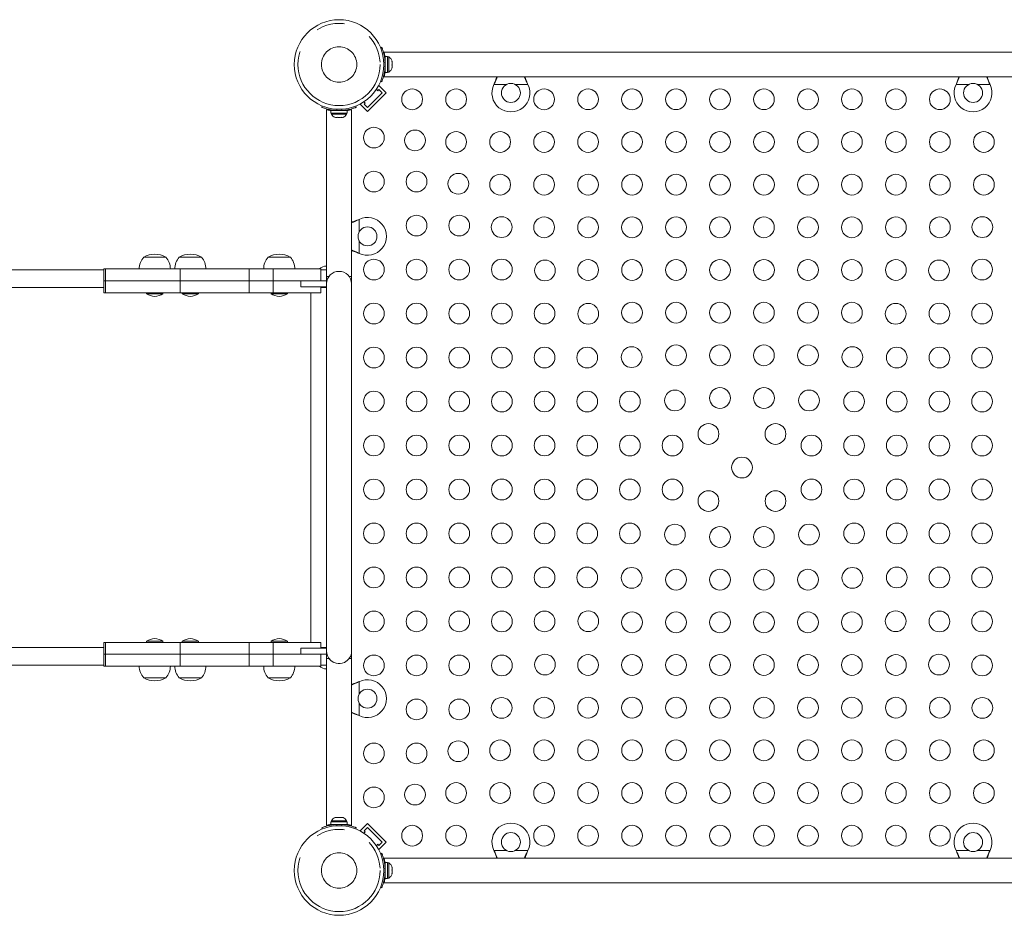
# Model space of a CAD drawing. Extents: x 1264 to 1619, y -599 to -319.
# Drawn here: x 1440 to 1481, y -515 to -477 of the extents above; entities that cross this region are included whole.
import ezdxf

# ---------------------------------------------------------------- set-up
doc = ezdxf.new("R2010")
doc.units = 0
doc.header["$LTSCALE"] = 24
doc.header["$MEASUREMENT"] = 0
doc.linetypes.add('PHANTOM', pattern=[0.5, 0.25, -0.05, 0.05, -0.05, 0.05, -0.05])
doc.layers.add('CONTOUR', color=7, linetype='CONTINUOUS')

msp = doc.modelspace()

# ---------------------------------------------------------------- linework, layer by layer
at = {"layer": 'CONTOUR', "linetype": 'Continuous', "lineweight": 15}
for p, q in [((1454.92, -478.33), (1454.97, -478.31)), ((1485.261, -478.512), (1455.074, -478.512)), ((1455.074, -478.512), (1455.074, -478.549)), ((1455.111, -478.849), (1455.1, -478.849)), ((1455.217, -478.696), (1455.111, -478.696)), ((1455.111, -479.013), (1455.111, -478.696)), ((1455.217, -479.377), (1455.217, -478.696)), ((1455.264, -478.718), (1455.217, -478.718)), ((1455.264, -479.355), (1455.264, -478.718)), ((1455.396, -478.892), (1455.404, -478.909)), ((1455.404, -478.929), (1455.396, -478.892)), ((1455.404, -478.909), (1455.404, -478.896)), ((1455.404, -478.929), (1455.404, -478.909)), ((1455.404, -479.024), (1455.404, -478.929)), ((1455.111, -479.377), (1455.111, -479.061)), ((1455.111, -479.377), (1455.217, -479.377)), ((1455.217, -479.355), (1455.264, -479.355)), ((1455.396, -479.044), (1455.404, -479.024)), ((1455.404, -479.062), (1455.396, -479.044)), ((1455.396, -479.189), (1455.404, -479.152)), ((1455.404, -479.169), (1455.396, -479.189)), ((1455.404, -479.024), (1455.404, -479.062)), ((1455.404, -479.152), (1455.404, -479.062)), ((1455.404, -479.152), (1455.404, -479.169)), ((1455.404, -479.177), (1455.404, -479.169)), ((1454.97, -479.763), (1454.92, -479.743)), ((1455.074, -479.525), (1455.074, -479.562)), ((1455.074, -479.562), (1485.261, -479.562)), ((1454.979, -480.23), (1454.36, -480.849)), ((1455.156, -480.23), (1454.36, -481.025)), ((1454.742, -480.081), (1454.802, -480.142)), ((1454.802, -480.142), (1454.847, -480.097)), ((1454.847, -479.921), (1454.828, -479.94)), ((1455.156, -480.23), (1454.847, -479.921)), ((1454.847, -480.097), (1454.979, -480.23)), ((1459.702, -479.879), (1459.714, -479.849)), ((1459.702, -479.879), (1459.714, -479.855)), ((1459.714, -479.855), (1459.714, -479.849)), ((1461.121, -479.849), (1461.133, -479.879)), ((1461.121, -479.855), (1461.121, -479.849)), ((1461.121, -479.855), (1461.133, -479.879)), ((1479.202, -479.879), (1479.214, -479.849)), ((1479.202, -479.879), (1479.214, -479.855)), ((1479.214, -479.855), (1479.214, -479.849)), ((1480.621, -479.849), (1480.633, -479.879)), ((1480.621, -479.855), (1480.621, -479.849)), ((1480.621, -479.855), (1480.633, -479.879)), ((1454.272, -480.672), (1454.212, -480.612)), ((1452.441, -480.839), (1452.461, -480.79)), ((1452.642, -480.939), (1452.642, -487.974)), ((1452.826, -480.98), (1452.826, -481.086)), ((1453.508, -480.98), (1452.826, -480.98)), ((1453.355, -480.98), (1453.355, -480.97)), ((1453.508, -481.086), (1453.508, -480.98)), ((1453.692, -487.974), (1453.692, -480.939)), ((1453.874, -480.79), (1453.894, -480.839)), ((1454.07, -480.697), (1454.051, -480.716)), ((1454.36, -481.025), (1454.051, -480.716)), ((1454.228, -480.716), (1454.272, -480.672)), ((1454.36, -480.849), (1454.228, -480.716)), ((1453.508, -481.086), (1452.826, -481.086)), ((1452.848, -481.086), (1452.848, -481.133)), ((1452.848, -481.133), (1453.167, -481.133)), ((1452.995, -481.265), (1453.028, -481.274)), ((1453.028, -481.274), (1452.995, -481.265)), ((1453.028, -481.274), (1453.081, -481.274)), ((1453.081, -481.265), (1453.114, -481.274)), ((1453.081, -481.274), (1453.081, -481.265)), ((1453.114, -481.274), (1453.221, -481.274)), ((1453.167, -481.133), (1453.486, -481.133)), ((1453.221, -481.274), (1453.253, -481.265)), ((1453.253, -481.265), (1453.253, -481.274)), ((1453.253, -481.274), (1453.307, -481.274)), ((1453.339, -481.265), (1453.307, -481.274)), ((1453.307, -481.274), (1453.339, -481.265)), ((1453.486, -481.133), (1453.486, -481.086)), ((1453.98, -485.584), (1454.01, -485.571)), ((1453.986, -485.584), (1453.98, -485.584)), ((1453.986, -485.584), (1454.01, -485.571)), ((1444.923, -487.162), (1445.861, -487.162)), ((1446.423, -487.162), (1447.361, -487.162)), ((1450.173, -487.162), (1451.111, -487.162)), ((1454.01, -487.002), (1453.98, -486.99)), ((1453.986, -486.99), (1453.98, -486.99)), ((1454.01, -487.002), (1453.986, -486.99)), ((1443.242, -487.693), (1403.983, -487.693)), ((1443.242, -487.662), (1443.242, -488.162)), ((1443.242, -487.662), (1443.306, -487.662)), ((1443.306, -487.662), (1443.306, -488.162)), ((1443.306, -487.662), (1446.461, -487.662)), ((1446.461, -487.662), (1449.378, -487.662)), ((1449.378, -487.662), (1450.392, -487.662)), ((1450.392, -487.662), (1452.392, -487.662)), ((1452.392, -487.662), (1452.392, -488.162)), ((1452.642, -487.974), (1452.642, -488.162)), ((1452.745, -487.974), (1452.642, -487.974)), ((1453.692, -487.974), (1453.589, -487.974)), ((1453.692, -488.287), (1453.692, -487.974)), ((1403.983, -488.443), (1443.242, -488.443)), ((1443.242, -488.162), (1443.242, -488.662)), ((1443.242, -488.162), (1443.306, -488.162)), ((1443.306, -488.162), (1443.306, -488.662)), ((1443.306, -488.162), (1446.461, -488.162)), ((1446.461, -488.162), (1449.378, -488.162)), ((1449.378, -488.162), (1450.392, -488.162)), ((1450.392, -488.162), (1451.558, -488.162)), ((1451.715, -488.162), (1450.392, -488.162)), ((1451.558, -488.162), (1451.558, -488.412)), ((1451.558, -488.412), (1451.715, -488.412)), ((1452.642, -488.162), (1451.715, -488.162)), ((1452.642, -488.412), (1451.715, -488.412)), ((1452.392, -488.412), (1452.392, -488.662)), ((1452.642, -488.287), (1452.642, -488.162)), ((1452.642, -488.287), (1452.642, -503.787)), ((1453.692, -503.787), (1453.692, -488.287)), ((1443.242, -488.662), (1443.306, -488.662)), ((1443.306, -488.662), (1446.461, -488.662)), ((1445.048, -488.662), (1445.048, -488.709)), ((1445.048, -488.709), (1445.736, -488.709)), ((1445.736, -488.709), (1445.736, -488.662)), ((1446.461, -488.662), (1449.378, -488.662)), ((1446.548, -488.662), (1446.548, -488.709)), ((1446.548, -488.709), (1447.236, -488.709)), ((1447.236, -488.709), (1447.236, -488.662)), ((1449.378, -488.662), (1450.392, -488.662)), ((1450.298, -488.662), (1450.298, -488.709)), ((1450.298, -488.709), (1450.986, -488.709)), ((1452.392, -488.662), (1450.392, -488.662)), ((1450.986, -488.709), (1450.986, -488.662)), ((1451.98, -488.662), (1451.98, -503.412)), ((1443.242, -503.412), (1443.242, -503.912)), ((1443.242, -503.412), (1443.306, -503.412)), ((1443.306, -503.412), (1443.306, -503.912)), ((1443.306, -503.412), (1446.461, -503.412)), ((1445.048, -503.365), (1445.048, -503.412)), ((1445.736, -503.365), (1445.048, -503.365)), ((1445.736, -503.412), (1445.736, -503.365)), ((1446.461, -503.412), (1449.378, -503.412)), ((1446.548, -503.365), (1446.548, -503.412)), ((1447.236, -503.365), (1446.548, -503.365)), ((1447.236, -503.412), (1447.236, -503.365)), ((1449.378, -503.412), (1450.392, -503.412)), ((1450.298, -503.365), (1450.298, -503.412)), ((1450.986, -503.365), (1450.298, -503.365)), ((1450.392, -503.412), (1452.392, -503.412)), ((1450.986, -503.412), (1450.986, -503.365)), ((1452.392, -503.412), (1452.392, -503.662)), ((1443.242, -503.63), (1403.983, -503.63)), ((1443.242, -503.912), (1443.242, -504.412)), ((1443.242, -503.912), (1443.306, -503.912)), ((1443.306, -503.912), (1446.461, -503.912)), ((1443.306, -503.912), (1443.306, -504.412)), ((1446.461, -503.912), (1449.378, -503.912)), ((1449.378, -503.912), (1450.392, -503.912)), ((1451.558, -503.912), (1450.392, -503.912)), ((1450.392, -503.912), (1451.715, -503.912)), ((1451.558, -503.662), (1451.715, -503.662)), ((1451.558, -503.912), (1451.558, -503.662)), ((1452.642, -503.662), (1451.715, -503.662)), ((1452.642, -503.912), (1451.715, -503.912)), ((1452.392, -503.912), (1452.392, -504.412)), ((1452.642, -503.912), (1452.642, -503.787)), ((1452.642, -503.912), (1452.642, -504.099)), ((1453.692, -507.787), (1453.692, -503.787)), ((1452.642, -504.099), (1452.642, -511.134)), ((1452.642, -504.099), (1452.745, -504.099)), ((1453.589, -504.099), (1453.692, -504.099)), ((1453.692, -511.134), (1453.692, -504.099)), ((1403.983, -504.38), (1443.242, -504.38)), ((1443.242, -504.412), (1443.306, -504.412)), ((1443.306, -504.412), (1446.461, -504.412)), ((1446.461, -504.412), (1449.378, -504.412)), ((1449.378, -504.412), (1450.392, -504.412)), ((1452.392, -504.412), (1450.392, -504.412)), ((1445.861, -504.912), (1444.923, -504.912)), ((1447.361, -504.912), (1446.423, -504.912)), ((1451.111, -504.912), (1450.173, -504.912)), ((1453.98, -505.084), (1454.01, -505.071)), ((1453.986, -505.084), (1453.98, -505.084)), ((1453.986, -505.084), (1454.01, -505.071)), ((1453.986, -506.49), (1453.98, -506.49)), ((1454.01, -506.502), (1453.98, -506.49)), ((1454.01, -506.502), (1453.986, -506.49)), ((1452.826, -510.987), (1452.826, -511.093)), ((1453.508, -510.987), (1452.826, -510.987)), ((1452.848, -510.94), (1452.848, -510.987)), ((1453.167, -510.94), (1452.848, -510.94)), ((1452.995, -510.808), (1453.028, -510.8)), ((1453.028, -510.8), (1452.995, -510.808)), ((1453.081, -510.8), (1453.028, -510.8)), ((1453.081, -510.808), (1453.081, -510.8)), ((1453.114, -510.8), (1453.081, -510.808)), ((1453.221, -510.8), (1453.114, -510.8)), ((1453.486, -510.94), (1453.167, -510.94)), ((1453.253, -510.808), (1453.221, -510.8)), ((1453.253, -510.8), (1453.253, -510.808)), ((1453.307, -510.8), (1453.253, -510.8)), ((1453.339, -510.808), (1453.307, -510.8)), ((1453.307, -510.8), (1453.339, -510.808)), ((1453.486, -510.987), (1453.486, -510.94)), ((1453.508, -511.093), (1453.508, -510.987)), ((1452.461, -511.284), (1452.441, -511.234)), ((1453.508, -511.093), (1452.826, -511.093)), ((1452.98, -511.093), (1452.98, -511.104)), ((1453.894, -511.234), (1453.874, -511.284)), ((1454.36, -511.048), (1454.051, -511.357)), ((1454.051, -511.357), (1454.07, -511.376)), ((1454.212, -511.462), (1454.272, -511.402)), ((1454.228, -511.357), (1454.36, -511.225)), ((1454.272, -511.402), (1454.228, -511.357)), ((1454.36, -511.048), (1455.156, -511.843)), ((1454.36, -511.225), (1454.979, -511.843)), ((1454.802, -511.932), (1454.742, -511.992)), ((1454.847, -511.976), (1454.802, -511.932)), ((1454.828, -512.134), (1454.847, -512.153)), ((1454.979, -511.843), (1454.847, -511.976)), ((1455.156, -511.843), (1454.847, -512.153)), ((1459.714, -512.218), (1459.702, -512.194)), ((1459.714, -512.224), (1459.702, -512.194)), ((1459.714, -512.218), (1459.714, -512.224)), ((1461.133, -512.194), (1461.12, -512.218)), ((1461.133, -512.194), (1461.12, -512.224)), ((1461.12, -512.218), (1461.12, -512.224)), ((1479.214, -512.224), (1479.202, -512.194)), ((1479.214, -512.218), (1479.202, -512.194)), ((1479.214, -512.218), (1479.214, -512.224)), ((1480.633, -512.194), (1480.62, -512.224)), ((1480.633, -512.194), (1480.62, -512.218)), ((1480.62, -512.218), (1480.62, -512.224)), ((1454.92, -512.33), (1454.97, -512.31)), ((1485.261, -512.512), (1455.073, -512.512)), ((1455.073, -512.549), (1455.073, -512.512)), ((1455.111, -512.849), (1455.1, -512.849)), ((1455.217, -512.696), (1455.111, -512.696)), ((1455.111, -512.696), (1455.111, -513.377)), ((1455.217, -512.696), (1455.217, -513.377)), ((1455.264, -512.718), (1455.217, -512.718)), ((1455.264, -513.355), (1455.264, -512.718)), ((1455.396, -512.884), (1455.404, -512.904)), ((1455.404, -512.922), (1455.396, -512.884)), ((1455.396, -513.029), (1455.404, -513.012)), ((1455.404, -513.049), (1455.396, -513.029)), ((1455.404, -512.904), (1455.404, -512.896)), ((1455.404, -512.922), (1455.404, -512.904)), ((1455.404, -513.012), (1455.404, -512.922)), ((1455.404, -513.012), (1455.404, -513.05)), ((1455.404, -513.144), (1455.404, -513.049)), ((1455.111, -513.377), (1455.217, -513.377)), ((1455.217, -513.355), (1455.264, -513.355)), ((1455.396, -513.182), (1455.404, -513.144)), ((1455.404, -513.164), (1455.396, -513.182)), ((1455.404, -513.144), (1455.404, -513.164)), ((1455.404, -513.177), (1455.404, -513.164)), ((1454.97, -513.763), (1454.92, -513.743)), ((1455.073, -513.562), (1455.073, -513.525)), ((1455.073, -513.562), (1485.261, -513.562))]:
    msp.add_line(p, q, dxfattribs=at)
at = {"layer": 'CONTOUR', "linetype": 'PHANTOM', "lineweight": 0}
for p, q in [((1455.108, -478.928), (1455.055, -478.95)), ((1455.055, -479.124), (1455.108, -479.145)), ((1455.111, -479.35), (1455.086, -479.35)), ((1460.238, -479.879), (1459.702, -479.879)), ((1461.133, -479.879), (1460.597, -479.879)), ((1479.738, -479.879), (1479.202, -479.879)), ((1480.633, -479.879), (1480.097, -479.879)), ((1453.08, -480.925), (1453.059, -480.977)), ((1453.276, -480.977), (1453.254, -480.925)), ((1453.48, -480.954), (1453.48, -480.98)), ((1454.01, -485.571), (1454.01, -486.107)), ((1454.01, -486.466), (1454.01, -487.002)), ((1446.461, -487.662), (1446.461, -488.162)), ((1449.378, -487.662), (1449.378, -488.162)), ((1450.392, -488.162), (1450.392, -487.662)), ((1446.461, -488.162), (1446.461, -488.662)), ((1449.378, -488.162), (1449.378, -488.662)), ((1450.392, -488.662), (1450.392, -488.162)), ((1446.461, -503.412), (1446.461, -503.912)), ((1449.378, -503.412), (1449.378, -503.912)), ((1450.392, -503.912), (1450.392, -503.412)), ((1446.461, -503.912), (1446.461, -504.412)), ((1449.378, -503.912), (1449.378, -504.412)), ((1450.392, -504.412), (1450.392, -503.912)), ((1454.01, -505.071), (1454.01, -505.607)), ((1454.01, -505.966), (1454.01, -506.502)), ((1453.059, -511.096), (1453.08, -511.149)), ((1453.254, -511.149), (1453.276, -511.096)), ((1453.48, -511.093), (1453.48, -511.118)), ((1459.702, -512.194), (1460.238, -512.194)), ((1460.597, -512.194), (1461.133, -512.194)), ((1479.202, -512.194), (1479.738, -512.194)), ((1480.097, -512.194), (1480.633, -512.194)), ((1455.108, -512.928), (1455.055, -512.95)), ((1455.085, -512.724), (1455.11, -512.724)), ((1455.055, -513.124), (1455.108, -513.145))]:
    msp.add_line(p, q, dxfattribs=at)
at = {"layer": 'CONTOUR', "linetype": 'Continuous', "lineweight": 15}
for centre, radius in [((1453.167, -479.037), 1.89), ((1456.25, -480.505), 0.438), ((1458.106, -480.505), 0.438), ((1460.417, -480.237), 0.4), ((1461.817, -480.505), 0.438), ((1463.673, -480.505), 0.437), ((1465.528, -480.505), 0.438), ((1467.384, -480.505), 0.437), ((1469.239, -480.505), 0.438), ((1471.095, -480.505), 0.437), ((1472.951, -480.505), 0.438), ((1474.806, -480.505), 0.437), ((1476.662, -480.505), 0.438), ((1478.517, -480.505), 0.437), ((1479.917, -480.237), 0.4), ((1454.636, -482.12), 0.437), ((1456.37, -482.239), 0.438), ((1458.106, -482.305), 0.437), ((1459.962, -482.305), 0.438), ((1461.817, -482.305), 0.437), ((1463.673, -482.305), 0.438), ((1465.528, -482.305), 0.437), ((1467.384, -482.305), 0.438), ((1469.239, -482.305), 0.437), ((1471.095, -482.305), 0.438), ((1472.951, -482.305), 0.437), ((1474.806, -482.305), 0.438), ((1476.662, -482.305), 0.437), ((1478.517, -482.305), 0.438), ((1480.373, -482.305), 0.437), ((1454.636, -483.976), 0.437), ((1456.436, -483.976), 0.437), ((1458.198, -484.067), 0.438), ((1459.962, -484.105), 0.438), ((1461.817, -484.105), 0.438), ((1463.673, -484.105), 0.437), ((1465.528, -484.105), 0.437), ((1467.384, -484.105), 0.437), ((1469.239, -484.105), 0.437), ((1471.095, -484.105), 0.438), ((1472.951, -484.105), 0.438), ((1474.806, -484.105), 0.438), ((1476.662, -484.105), 0.438), ((1478.517, -484.105), 0.438), ((1480.373, -484.105), 0.438), ((1456.436, -485.831), 0.437), ((1458.236, -485.831), 0.437), ((1460.026, -485.896), 0.438), ((1461.817, -485.905), 0.438), ((1463.673, -485.905), 0.437), ((1465.528, -485.905), 0.438), ((1467.384, -485.905), 0.437), ((1469.239, -485.905), 0.438), ((1471.095, -485.905), 0.437), ((1472.951, -485.905), 0.438), ((1474.806, -485.905), 0.438), ((1476.662, -485.905), 0.438), ((1478.517, -485.905), 0.438), ((1480.308, -485.896), 0.438), ((1454.367, -486.287), 0.4), ((1454.636, -487.687), 0.437), ((1456.436, -487.687), 0.437), ((1458.236, -487.687), 0.437), ((1460.036, -487.687), 0.438), ((1461.854, -487.724), 0.438), ((1463.673, -487.705), 0.438), ((1465.528, -487.705), 0.437), ((1467.384, -487.705), 0.438), ((1469.239, -487.705), 0.437), ((1471.095, -487.705), 0.438), ((1472.951, -487.705), 0.438), ((1474.806, -487.705), 0.438), ((1476.662, -487.705), 0.438), ((1478.48, -487.724), 0.438), ((1480.298, -487.687), 0.438), ((1454.636, -489.542), 0.437), ((1456.436, -489.542), 0.437), ((1458.236, -489.542), 0.437), ((1460.036, -489.542), 0.438), ((1461.836, -489.542), 0.437), ((1463.682, -489.552), 0.438), ((1465.528, -489.505), 0.438), ((1467.384, -489.505), 0.437), ((1469.239, -489.505), 0.438), ((1471.095, -489.505), 0.437), ((1472.951, -489.505), 0.438), ((1474.806, -489.505), 0.438), ((1476.652, -489.552), 0.438), ((1478.498, -489.542), 0.438), ((1480.298, -489.542), 0.438), ((1454.636, -491.398), 0.437), ((1456.436, -491.398), 0.437), ((1458.236, -491.398), 0.437), ((1460.036, -491.398), 0.438), ((1461.836, -491.398), 0.437), ((1463.636, -491.398), 0.438), ((1465.511, -491.38), 0.438), ((1467.384, -491.305), 0.437), ((1469.239, -491.305), 0.438), ((1471.095, -491.305), 0.437), ((1472.951, -491.305), 0.438), ((1474.824, -491.38), 0.438), ((1476.698, -491.398), 0.438), ((1478.498, -491.398), 0.438), ((1480.298, -491.398), 0.438), ((1469.239, -493.105), 0.438), ((1471.095, -493.105), 0.438), ((1454.636, -493.253), 0.437), ((1456.436, -493.253), 0.437), ((1458.236, -493.253), 0.437), ((1460.036, -493.253), 0.438), ((1461.836, -493.253), 0.437), ((1463.636, -493.253), 0.438), ((1465.436, -493.253), 0.438), ((1467.339, -493.208), 0.438), ((1472.996, -493.208), 0.438), ((1474.898, -493.253), 0.437), ((1476.698, -493.253), 0.438), ((1478.498, -493.253), 0.438), ((1480.298, -493.253), 0.438), ((1468.753, -494.623), 0.437), ((1471.581, -494.623), 0.438), ((1454.636, -495.109), 0.437), ((1456.436, -495.109), 0.437), ((1458.236, -495.109), 0.437), ((1460.036, -495.109), 0.438), ((1461.836, -495.109), 0.437), ((1463.636, -495.109), 0.438), ((1465.436, -495.109), 0.438), ((1467.236, -495.109), 0.438), ((1473.098, -495.109), 0.438), ((1474.898, -495.109), 0.437), ((1476.698, -495.109), 0.438), ((1478.498, -495.109), 0.438), ((1480.298, -495.109), 0.438), ((1470.167, -496.037), 0.438), ((1454.636, -496.965), 0.437), ((1456.436, -496.965), 0.437), ((1458.236, -496.965), 0.437), ((1460.036, -496.965), 0.438), ((1461.836, -496.965), 0.437), ((1463.636, -496.965), 0.438), ((1465.436, -496.965), 0.438), ((1467.236, -496.965), 0.438), ((1473.098, -496.965), 0.438), ((1474.898, -496.965), 0.437), ((1476.698, -496.965), 0.438), ((1478.498, -496.965), 0.438), ((1480.298, -496.965), 0.438), ((1468.753, -497.451), 0.437), ((1471.581, -497.451), 0.437), ((1454.636, -498.82), 0.438), ((1456.436, -498.82), 0.437), ((1458.236, -498.82), 0.437), ((1460.036, -498.82), 0.438), ((1461.836, -498.82), 0.437), ((1463.636, -498.82), 0.438), ((1465.436, -498.82), 0.438), ((1467.339, -498.865), 0.437), ((1472.996, -498.865), 0.438), ((1474.898, -498.82), 0.437), ((1476.698, -498.82), 0.438), ((1478.498, -498.82), 0.438), ((1480.298, -498.82), 0.438), ((1469.239, -498.968), 0.438), ((1471.095, -498.968), 0.437), ((1454.636, -500.676), 0.438), ((1456.436, -500.676), 0.437), ((1458.236, -500.676), 0.437), ((1460.036, -500.676), 0.438), ((1461.836, -500.676), 0.437), ((1463.636, -500.676), 0.438), ((1465.511, -500.693), 0.438), ((1467.384, -500.768), 0.437), ((1469.239, -500.768), 0.438), ((1471.095, -500.768), 0.437), ((1472.951, -500.768), 0.438), ((1474.824, -500.693), 0.438), ((1476.698, -500.676), 0.438), ((1478.498, -500.676), 0.438), ((1480.298, -500.676), 0.438), ((1454.636, -502.531), 0.438), ((1456.436, -502.531), 0.437), ((1458.236, -502.531), 0.437), ((1460.036, -502.531), 0.438), ((1461.836, -502.531), 0.437), ((1463.682, -502.522), 0.437), ((1465.528, -502.568), 0.438), ((1467.384, -502.568), 0.437), ((1469.239, -502.568), 0.438), ((1471.095, -502.568), 0.438), ((1472.951, -502.568), 0.438), ((1474.806, -502.568), 0.438), ((1476.652, -502.522), 0.438), ((1478.498, -502.531), 0.438), ((1480.298, -502.531), 0.438), ((1461.854, -504.35), 0.438), ((1478.48, -504.35), 0.438), ((1454.636, -504.387), 0.437), ((1456.436, -504.387), 0.437), ((1458.236, -504.387), 0.437), ((1460.036, -504.387), 0.438), ((1463.673, -504.368), 0.437), ((1465.528, -504.368), 0.438), ((1467.384, -504.368), 0.437), ((1469.239, -504.368), 0.438), ((1471.095, -504.368), 0.437), ((1472.951, -504.368), 0.438), ((1474.806, -504.368), 0.437), ((1476.662, -504.368), 0.438), ((1480.298, -504.387), 0.438), ((1454.367, -505.787), 0.4), ((1456.436, -506.242), 0.438), ((1458.236, -506.242), 0.437), ((1460.026, -506.178), 0.438), ((1461.817, -506.168), 0.438), ((1463.673, -506.168), 0.438), ((1465.528, -506.168), 0.438), ((1467.384, -506.168), 0.438), ((1469.239, -506.168), 0.438), ((1471.095, -506.168), 0.437), ((1472.951, -506.168), 0.438), ((1474.806, -506.168), 0.437), ((1476.662, -506.168), 0.438), ((1478.517, -506.168), 0.437), ((1480.308, -506.178), 0.438), ((1454.636, -508.098), 0.437), ((1456.436, -508.098), 0.437), ((1458.198, -508.006), 0.437), ((1459.962, -507.968), 0.438), ((1461.817, -507.968), 0.437), ((1463.673, -507.968), 0.438), ((1465.528, -507.968), 0.437), ((1467.384, -507.968), 0.438), ((1469.239, -507.968), 0.437), ((1471.095, -507.968), 0.438), ((1472.951, -507.968), 0.438), ((1474.806, -507.968), 0.438), ((1476.662, -507.968), 0.438), ((1478.517, -507.968), 0.438), ((1480.373, -507.968), 0.438), ((1454.636, -509.953), 0.438), ((1456.37, -509.834), 0.438), ((1458.106, -509.768), 0.437), ((1459.962, -509.768), 0.438), ((1461.817, -509.768), 0.437), ((1463.673, -509.768), 0.438), ((1465.528, -509.768), 0.437), ((1467.384, -509.768), 0.438), ((1469.239, -509.768), 0.437), ((1471.095, -509.768), 0.438), ((1472.951, -509.768), 0.438), ((1474.806, -509.768), 0.438), ((1476.662, -509.768), 0.438), ((1478.517, -509.768), 0.438), ((1480.373, -509.768), 0.438), ((1453.167, -513.037), 1.89), ((1456.25, -511.568), 0.438), ((1458.106, -511.568), 0.437), ((1461.817, -511.568), 0.437), ((1463.673, -511.568), 0.438), ((1465.528, -511.568), 0.437), ((1467.384, -511.568), 0.438), ((1469.239, -511.568), 0.437), ((1471.095, -511.568), 0.438), ((1472.951, -511.568), 0.438), ((1474.806, -511.568), 0.438), ((1476.662, -511.568), 0.438), ((1478.517, -511.568), 0.438), ((1460.417, -511.837), 0.4), ((1479.917, -511.837), 0.4)]:
    msp.add_circle(centre, radius, dxfattribs=at)
at = {"layer": 'CONTOUR', "linetype": 'PHANTOM', "lineweight": 0}
for centre, radius in [((1453.167, -479.037), 1.734), ((1453.167, -479.037), 0.747), ((1453.167, -513.037), 1.734), ((1453.167, -513.037), 0.747)]:
    msp.add_circle(centre, radius, dxfattribs=at)
at = {"layer": 'CONTOUR', "linetype": 'Continuous', "lineweight": 15}
for centre, radius, start, end in [((1453.174, -479.037), 1.938, 356.7948, 3.2052), ((1455.156, -478.948), 0.254, 11.7486, 64.8317), ((1455.156, -479.126), 0.254, 295.1683, 348.2514), ((1460.417, -480.237), 0.8, 153.4566, 26.5434), ((1479.917, -480.237), 0.8, 153.4566, 26.5434), ((1453.167, -479.043), 1.937, 266.7948, 273.2052), ((1453.078, -481.025), 0.254, 205.1683, 251.7671), ((1453.256, -481.025), 0.254, 288.5189, 334.8317), ((1454.367, -486.287), 0.8, 243.4566, 116.5434), ((1445.502, -487.664), 0.766, 139.0348, 179.8532), ((1445.392, -487.978), 0.941, 90, 119.8628), ((1445.392, -487.978), 0.941, 60.1372, 90), ((1445.283, -487.664), 0.766, 0.1468, 40.9652), ((1447.002, -487.664), 0.766, 139.0348, 179.8532), ((1446.892, -487.978), 0.941, 90, 119.8628), ((1446.892, -487.978), 0.941, 60.1372, 90), ((1446.783, -487.664), 0.766, 0.1468, 40.9652), ((1450.752, -487.664), 0.766, 139.0348, 179.8532), ((1450.642, -487.978), 0.941, 90, 119.8628), ((1450.642, -487.978), 0.941, 60.1372, 90), ((1450.533, -487.664), 0.766, 0.1468, 40.9652), ((1452.667, -488.037), 0.5, 92.866, 131.4096), ((1453.167, -488.287), 0.525, 0, 180), ((1445.425, -488.119), 0.7, 237.4183, 267.2814), ((1445.359, -488.119), 0.7, 272.7186, 302.5817), ((1446.925, -488.119), 0.7, 237.4183, 267.2814), ((1446.859, -488.119), 0.7, 272.7186, 302.5817), ((1450.675, -488.119), 0.7, 237.4183, 267.2814), ((1450.609, -488.119), 0.7, 272.7186, 302.5817), ((1445.425, -503.955), 0.7, 92.7186, 122.5817), ((1445.359, -503.955), 0.7, 57.4183, 87.2814), ((1446.925, -503.955), 0.7, 92.7186, 122.5817), ((1446.859, -503.955), 0.7, 57.4183, 87.2814), ((1450.675, -503.955), 0.7, 92.7186, 122.5817), ((1450.609, -503.955), 0.7, 57.4183, 87.2814), ((1453.167, -503.787), 0.525, 180, 244.7911), ((1453.167, -503.787), 0.525, 295.2087, 0), ((1453.167, -503.787), 0.525, 216.5296, 295.2164), ((1445.502, -504.41), 0.766, 180.1468, 220.9652), ((1445.283, -504.41), 0.766, 319.0348, 359.8532), ((1447.002, -504.41), 0.766, 180.1468, 220.9652), ((1446.783, -504.41), 0.766, 319.0348, 359.8532), ((1450.752, -504.41), 0.766, 180.1468, 220.9652), ((1450.533, -504.41), 0.766, 319.0348, 359.8532), ((1452.667, -504.037), 0.5, 228.5904, 267.134), ((1445.392, -504.095), 0.941, 240.1372, 299.8628), ((1446.892, -504.095), 0.941, 240.1372, 299.8628), ((1450.642, -504.095), 0.941, 240.1372, 299.8628), ((1454.367, -505.787), 0.8, 243.4566, 116.5434), ((1453.078, -511.048), 0.254, 108.5189, 154.8317), ((1453.256, -511.048), 0.254, 25.1683, 71.7671), ((1453.167, -513.03), 1.938, 86.7948, 93.2052), ((1460.417, -511.837), 0.8, 333.4566, 206.5434), ((1479.917, -511.837), 0.8, 333.4566, 206.5434), ((1453.173, -513.037), 1.937, 356.7948, 3.2052), ((1455.156, -512.948), 0.254, 11.7486, 64.8317), ((1455.156, -513.126), 0.254, 295.1683, 348.2514)]:
    msp.add_arc(centre, radius, start, end, dxfattribs=at)
for points, knots in [([(1454.97, -478.31), (1454.97, -478.312), (1454.972, -478.315), (1454.982, -478.34), (1454.997, -478.38), (1455.016, -478.436), (1455.037, -478.505), (1455.059, -478.586), (1455.078, -478.677), (1455.097, -478.79), (1455.104, -478.877), (1455.108, -478.928)], [0, 0, 0, 0, 0.104631, 0.212292, 0.316917, 0.424608, 0.528728, 0.635977, 0.738288, 0.843593, 1, 1, 1, 1]), ([(1455.074, -478.549), (1455.077, -478.561), (1455.083, -478.585), (1455.095, -478.639), (1455.105, -478.687), (1455.11, -478.72), (1455.111, -478.728)], [0, 0, 0, 0, 0.3012864, 0.6026199, 0.9037774, 1, 1, 1, 1]), ([(1455.108, -479.145), (1455.106, -479.179), (1455.101, -479.249), (1455.086, -479.35), (1455.068, -479.446), (1455.047, -479.532), (1455.026, -479.606), (1455.006, -479.667), (1454.989, -479.714), (1454.974, -479.754), (1454.971, -479.76), (1454.97, -479.763)], [0, 0, 0, 0, 0.104352, 0.211621, 0.316015, 0.423605, 0.525355, 0.630001, 0.732798, 0.838481, 1, 1, 1, 1]), ([(1455.111, -479.35), (1455.11, -479.351), (1455.107, -479.376), (1455.098, -479.419), (1455.086, -479.475), (1455.078, -479.508), (1455.074, -479.522), (1455.074, -479.525)], [0, 0, 0, 0, 0.014193, 0.310702, 0.616313, 0.92187, 1, 1, 1, 1]), ([(1459.714, -479.849), (1459.738, -479.792), (1459.777, -479.695), (1459.806, -479.6), (1459.818, -479.562)], [0, 0, 0, 0, 0.591562, 1, 1, 1, 1]), ([(1459.714, -479.855), (1459.737, -479.81), (1459.782, -479.72), (1459.823, -479.619), (1459.839, -479.569), (1459.842, -479.562)], [0, 0, 0, 0, 0.463568, 0.918195, 1, 1, 1, 1]), ([(1460.992, -479.562), (1460.995, -479.57), (1461.011, -479.617), (1461.052, -479.715), (1461.096, -479.805), (1461.121, -479.855)], [0, 0, 0, 0, 0.082831, 0.493627, 1, 1, 1, 1]), ([(1461.016, -479.562), (1461.021, -479.577), (1461.037, -479.629), (1461.072, -479.726), (1461.104, -479.806), (1461.121, -479.849)], [0, 0, 0, 0, 0.163811, 0.555804, 1, 1, 1, 1]), ([(1479.214, -479.849), (1479.238, -479.792), (1479.277, -479.695), (1479.306, -479.6), (1479.318, -479.562)], [0, 0, 0, 0, 0.591563, 1, 1, 1, 1]), ([(1479.214, -479.855), (1479.237, -479.81), (1479.282, -479.72), (1479.323, -479.619), (1479.339, -479.569), (1479.342, -479.562)], [0, 0, 0, 0, 0.463568, 0.918195, 1, 1, 1, 1]), ([(1480.492, -479.562), (1480.495, -479.57), (1480.511, -479.617), (1480.552, -479.715), (1480.596, -479.805), (1480.621, -479.855)], [0, 0, 0, 0, 0.08283, 0.493626, 1, 1, 1, 1]), ([(1480.516, -479.562), (1480.521, -479.577), (1480.537, -479.629), (1480.572, -479.726), (1480.604, -479.806), (1480.621, -479.849)], [0, 0, 0, 0, 0.163811, 0.555804, 1, 1, 1, 1]), ([(1453.059, -480.977), (1453.024, -480.975), (1452.955, -480.97), (1452.854, -480.956), (1452.758, -480.937), (1452.672, -480.917), (1452.598, -480.895), (1452.537, -480.875), (1452.49, -480.858), (1452.45, -480.843), (1452.444, -480.841), (1452.441, -480.839)], [0, 0, 0, 0, 0.1043516, 0.2116186, 0.3160153, 0.4236062, 0.5253557, 0.6300012, 0.7327897, 0.8384808, 1, 1, 1, 1]), ([(1452.83, -480.982), (1452.823, -480.981), (1452.793, -480.976), (1452.748, -480.966), (1452.7, -480.955), (1452.665, -480.946), (1452.645, -480.94), (1452.644, -480.94), (1452.643, -480.939)], [0, 0, 0, 0, 0.060734, 0.252098, 0.448949, 0.641344, 0.839652, 1, 1, 1, 1]), ([(1453.894, -480.839), (1453.892, -480.84), (1453.889, -480.841), (1453.864, -480.851), (1453.824, -480.866), (1453.768, -480.885), (1453.699, -480.907), (1453.618, -480.928), (1453.527, -480.947), (1453.414, -480.967), (1453.327, -480.973), (1453.276, -480.977)], [0, 0, 0, 0, 0.104631, 0.212291, 0.316925, 0.424615, 0.528734, 0.635977, 0.738287, 0.843592, 1, 1, 1, 1]), ([(1453.692, -480.939), (1453.691, -480.94), (1453.688, -480.94), (1453.666, -480.946), (1453.632, -480.955), (1453.584, -480.966), (1453.541, -480.976), (1453.511, -480.981), (1453.504, -480.982)], [0, 0, 0, 0, 0.185781, 0.377081, 0.562836, 0.753742, 0.943818, 1, 1, 1, 1]), ([(1453.692, -485.688), (1453.708, -485.683), (1453.76, -485.668), (1453.856, -485.632), (1453.937, -485.601), (1453.98, -485.584)], [0, 0, 0, 0, 0.163812, 0.555804, 1, 1, 1, 1]), ([(1453.692, -485.712), (1453.7, -485.709), (1453.747, -485.693), (1453.845, -485.653), (1453.936, -485.608), (1453.986, -485.584)], [0, 0, 0, 0, 0.08283, 0.493626, 1, 1, 1, 1]), ([(1453.986, -486.99), (1453.94, -486.967), (1453.85, -486.922), (1453.749, -486.881), (1453.7, -486.865), (1453.692, -486.863)], [0, 0, 0, 0, 0.463568, 0.918195, 1, 1, 1, 1]), ([(1453.98, -486.99), (1453.922, -486.967), (1453.825, -486.927), (1453.731, -486.898), (1453.692, -486.886)], [0, 0, 0, 0, 0.591563, 1, 1, 1, 1]), ([(1452.642, -487.693), (1452.595, -487.693), (1452.517, -487.693), (1452.428, -487.693), (1452.392, -487.693)], [0, 0, 0, 0, 0.599362, 1, 1, 1, 1]), ([(1452.392, -488.443), (1452.404, -488.443), (1452.495, -488.443), (1452.573, -488.443), (1452.642, -488.443)], [0, 0, 0, 0, 0.124012, 1, 1, 1, 1]), ([(1452.642, -503.63), (1452.601, -503.63), (1452.524, -503.63), (1452.434, -503.63), (1452.392, -503.63)], [0, 0, 0, 0, 0.529152, 1, 1, 1, 1]), ([(1452.392, -504.38), (1452.46, -504.38), (1452.548, -504.38), (1452.624, -504.38), (1452.642, -504.38)], [0, 0, 0, 0, 0.767307, 1, 1, 1, 1]), ([(1453.692, -505.188), (1453.708, -505.183), (1453.76, -505.168), (1453.856, -505.132), (1453.937, -505.101), (1453.98, -505.084)], [0, 0, 0, 0, 0.163811, 0.555804, 1, 1, 1, 1]), ([(1453.692, -505.212), (1453.7, -505.209), (1453.747, -505.193), (1453.845, -505.153), (1453.936, -505.108), (1453.986, -505.084)], [0, 0, 0, 0, 0.082831, 0.493627, 1, 1, 1, 1]), ([(1453.986, -506.49), (1453.94, -506.467), (1453.85, -506.422), (1453.749, -506.381), (1453.7, -506.365), (1453.692, -506.363)], [0, 0, 0, 0, 0.463568, 0.918194, 1, 1, 1, 1]), ([(1453.98, -506.49), (1453.922, -506.467), (1453.825, -506.427), (1453.731, -506.398), (1453.692, -506.386)], [0, 0, 0, 0, 0.591563, 1, 1, 1, 1]), ([(1452.441, -511.234), (1452.442, -511.234), (1452.445, -511.232), (1452.471, -511.222), (1452.511, -511.207), (1452.566, -511.188), (1452.636, -511.167), (1452.716, -511.145), (1452.807, -511.126), (1452.921, -511.107), (1453.007, -511.1), (1453.059, -511.096)], [0, 0, 0, 0, 0.1046309, 0.2122907, 0.3169246, 0.4246146, 0.5287348, 0.6359777, 0.738288, 0.8435923, 1, 1, 1, 1]), ([(1452.642, -511.134), (1452.644, -511.134), (1452.646, -511.133), (1452.668, -511.127), (1452.703, -511.118), (1452.75, -511.107), (1452.793, -511.098), (1452.821, -511.093), (1452.827, -511.092)], [0, 0, 0, 0, 0.187534, 0.380639, 0.568147, 0.760854, 0.952723, 1, 1, 1, 1]), ([(1453.276, -511.096), (1453.31, -511.098), (1453.38, -511.103), (1453.481, -511.118), (1453.577, -511.136), (1453.662, -511.157), (1453.737, -511.178), (1453.798, -511.198), (1453.845, -511.215), (1453.884, -511.23), (1453.89, -511.233), (1453.894, -511.234)], [0, 0, 0, 0, 0.1043527, 0.2116185, 0.3160161, 0.423606, 0.5253554, 0.6300015, 0.7327899, 0.8384809, 1, 1, 1, 1]), ([(1453.508, -511.092), (1453.514, -511.093), (1453.543, -511.098), (1453.586, -511.107), (1453.635, -511.119), (1453.669, -511.128), (1453.689, -511.133), (1453.691, -511.134), (1453.691, -511.134)], [0, 0, 0, 0, 0.0501255, 0.2436502, 0.4427245, 0.6372929, 0.8378405, 1, 1, 1, 1]), ([(1459.842, -512.512), (1459.84, -512.504), (1459.824, -512.457), (1459.783, -512.359), (1459.739, -512.268), (1459.714, -512.218)], [0, 0, 0, 0, 0.08283, 0.493626, 1, 1, 1, 1]), ([(1459.819, -512.512), (1459.814, -512.496), (1459.798, -512.444), (1459.763, -512.348), (1459.731, -512.267), (1459.714, -512.224)], [0, 0, 0, 0, 0.163812, 0.555804, 1, 1, 1, 1]), ([(1461.12, -512.218), (1461.098, -512.264), (1461.053, -512.354), (1461.011, -512.454), (1460.996, -512.504), (1460.993, -512.512)], [0, 0, 0, 0, 0.463568, 0.918195, 1, 1, 1, 1]), ([(1461.12, -512.224), (1461.097, -512.282), (1461.058, -512.379), (1461.029, -512.473), (1461.017, -512.512)], [0, 0, 0, 0, 0.591563, 1, 1, 1, 1]), ([(1479.342, -512.512), (1479.34, -512.504), (1479.324, -512.457), (1479.283, -512.359), (1479.239, -512.268), (1479.214, -512.218)], [0, 0, 0, 0, 0.0828302, 0.4936266, 1, 1, 1, 1]), ([(1479.319, -512.512), (1479.314, -512.496), (1479.298, -512.444), (1479.263, -512.348), (1479.231, -512.267), (1479.214, -512.224)], [0, 0, 0, 0, 0.163811, 0.555803, 1, 1, 1, 1]), ([(1480.62, -512.218), (1480.598, -512.264), (1480.553, -512.354), (1480.511, -512.454), (1480.496, -512.504), (1480.493, -512.512)], [0, 0, 0, 0, 0.463568, 0.918194, 1, 1, 1, 1]), ([(1480.62, -512.224), (1480.597, -512.282), (1480.558, -512.379), (1480.529, -512.473), (1480.517, -512.512)], [0, 0, 0, 0, 0.591563, 1, 1, 1, 1]), ([(1454.97, -512.31), (1454.97, -512.312), (1454.971, -512.315), (1454.982, -512.34), (1454.997, -512.38), (1455.016, -512.436), (1455.037, -512.505), (1455.059, -512.586), (1455.078, -512.677), (1455.097, -512.79), (1455.104, -512.877), (1455.108, -512.928)], [0, 0, 0, 0, 0.104631, 0.212292, 0.316917, 0.424608, 0.528727, 0.635976, 0.738287, 0.843593, 1, 1, 1, 1]), ([(1455.073, -512.549), (1455.079, -512.57), (1455.088, -512.605), (1455.102, -512.671), (1455.108, -512.709), (1455.11, -512.724)], [0, 0, 0, 0, 0.507319, 0.81085, 1, 1, 1, 1]), ([(1455.108, -513.145), (1455.105, -513.179), (1455.1, -513.249), (1455.086, -513.35), (1455.068, -513.446), (1455.047, -513.532), (1455.026, -513.606), (1455.006, -513.667), (1454.989, -513.714), (1454.974, -513.754), (1454.971, -513.76), (1454.97, -513.763)], [0, 0, 0, 0, 0.104351, 0.211621, 0.316014, 0.423605, 0.525355, 0.630001, 0.732798, 0.83848, 1, 1, 1, 1]), ([(1455.111, -513.345), (1455.108, -513.362), (1455.101, -513.403), (1455.09, -513.456), (1455.08, -513.499), (1455.075, -513.518), (1455.073, -513.525)], [0, 0, 0, 0, 0.214753, 0.514422, 0.814063, 1, 1, 1, 1])]:
    msp.add_open_spline(points, degree=3, knots=knots, dxfattribs=at)

doc.saveas('drawing.dxf')
